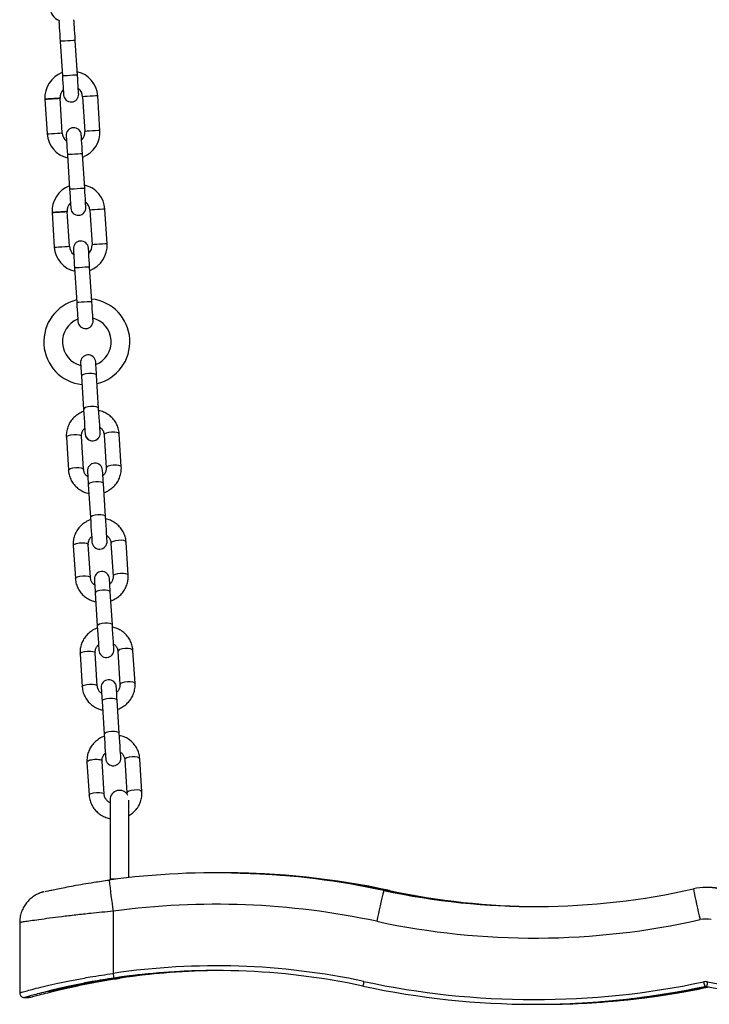
# Model space of a CAD drawing. Units: millimetres. Extents: x 5 to 415, y 5 to 292.
# Drawn here: x 275 to 281, y 191 to 199 of the extents above; entities that cross this region are included whole.
import ezdxf

# ---------------------------------------------------------------- set-up
doc = ezdxf.new("R2010")
doc.units = ezdxf.units.MM

msp = doc.modelspace()

# ---------------------------------------------------------------- linework, layer by layer
at = {"color": 7, "linetype": 'Continuous', "lineweight": 25}
for p, q in [((275.20556, 199.45882), (275.2046, 199.44227)), ((275.34147, 199.45097), (275.33842, 199.46726)), ((275.21547, 199.27118), (275.2354, 198.95753)), ((275.37227, 198.96623), (275.35234, 199.27988)), ((275.077, 198.74709), (275.09693, 198.43341)), ((275.2338, 198.44211), (275.21387, 198.75576)), ((275.41917, 198.7688), (275.4391, 198.45515)), ((275.57596, 198.46385), (275.55603, 198.7775)), ((275.28069, 198.24468), (275.30062, 197.93103)), ((275.43749, 197.93973), (275.41756, 198.25338)), ((275.29902, 197.4156), (275.27909, 197.72926)), ((275.48439, 197.7423), (275.50432, 197.42865)), ((275.64119, 197.43735), (275.62126, 197.751)), ((275.14222, 197.72058), (275.16215, 197.40691)), ((275.34592, 197.21818), (275.36585, 196.90453)), ((275.50272, 196.91322), (275.48279, 197.22688)), ((275.40822, 196.23769), (275.42726, 195.93797)), ((275.56413, 195.94667), (275.54509, 196.24638)), ((275.2715, 195.68594), (275.29055, 195.38623)), ((275.42741, 195.39492), (275.40837, 195.69463)), ((275.61367, 195.70768), (275.63272, 195.40797)), ((275.76958, 195.41667), (275.75054, 195.71638)), ((275.47055, 195.25681), (275.48959, 194.9571)), ((275.62646, 194.9658), (275.60741, 195.26551)), ((275.33383, 194.70507), (275.35287, 194.40536)), ((275.48974, 194.41405), (275.4707, 194.71376)), ((275.676, 194.72681), (275.69504, 194.4271)), ((275.83191, 194.43579), (275.81286, 194.7355)), ((275.53287, 194.27594), (275.55191, 193.97623)), ((275.68878, 193.98493), (275.66974, 194.28464)), ((275.39615, 193.72419), (275.4152, 193.42448)), ((275.55206, 193.43318), (275.53302, 193.73289)), ((275.73832, 193.74594), (275.75736, 193.44623)), ((275.89423, 193.45492), (275.87519, 193.75463)), ((275.5952, 193.29507), (275.61424, 192.99536)), ((275.75111, 193.00406), (275.73206, 193.30377)), ((275.45848, 192.74332), (275.47752, 192.44361)), ((275.61439, 192.45231), (275.59535, 192.75202)), ((275.80065, 192.76506), (275.81969, 192.46535)), ((275.95656, 192.47405), (275.93751, 192.77376)), ((275.66762, 192.40125), (275.66762, 191.80669)), ((275.83905, 191.80669), (275.83905, 192.39899)), ((275.66762, 191.80669), (275.66762, 191.68206)), ((275.83905, 191.69554), (275.83905, 191.80669)), ((275.66762, 191.68206), (275.66762, 191.67558)), ((276.68587, 191.74045), (276.63377, 191.74045)), ((278.14877, 191.57988), (278.16927, 191.57988)), ((278.18036, 191.57988), (278.20087, 191.57988)), ((281.09028, 191.60683), (281.06977, 191.60683)), ((275.69535, 191.39147), (275.69535, 190.82875)), ((274.84829, 191.28943), (274.84829, 190.65351)), ((281.05836, 190.71042), (281.05803, 190.71042)), ((281.06744, 190.71042), (281.06508, 190.71042)), ((274.84835, 190.65329), (274.84907, 190.65351)), ((274.89121, 190.61043), (274.92986, 190.61043)), ((274.90295, 190.61207), (274.9416, 190.61207)), ((275.14042, 190.66519), (275.10142, 190.66519)), ((279.51719, 190.54884), (279.51753, 190.54884)), ((279.52425, 190.54884), (279.5266, 190.54884)), ((279.56559, 190.54884), (279.56795, 190.54884)), ((279.57467, 190.54884), (279.575, 190.54884))]:
    msp.add_line(p, q, dxfattribs=at)
at = {"color": 8, "linetype": 'Continuous', "lineweight": 25}
for p, q in [((275.71695, 191.68206), (275.66762, 191.68206)), ((275.92969, 190.80999), (275.92988, 190.80921)), ((274.90426, 190.61251), (274.90295, 190.61207))]:
    msp.add_line(p, q, dxfattribs=at)
at = {"color": 7, "linetype": 'Continuous', "lineweight": 25, "flags": 128}
for points in [[(275.2046, 199.44227), (275.20481, 199.43898), (275.20543, 199.42925), (275.20643, 199.41343), (275.20778, 199.39216), (275.20943, 199.36623), (275.21131, 199.33666), (275.21335, 199.30456), (275.21547, 199.27118)], [(275.35234, 199.27988), (275.35022, 199.31326), (275.34818, 199.34535), (275.3463, 199.37493), (275.34465, 199.40085), (275.3433, 199.42213), (275.34229, 199.43794), (275.34168, 199.44768), (275.34147, 199.45097)], [(275.2354, 198.95753), (275.23752, 198.92415), (275.23956, 198.89206), (275.24144, 198.86248), (275.24309, 198.83656), (275.24444, 198.81528), (275.24544, 198.79947), (275.24606, 198.78974), (275.24627, 198.78645)], [(275.38314, 198.79514), (275.38293, 198.79843), (275.38231, 198.80817), (275.38131, 198.82398), (275.37995, 198.84525), (275.37831, 198.87118), (275.37643, 198.90076), (275.37439, 198.93285), (275.37227, 198.96623)], [(275.26982, 198.41577), (275.27003, 198.41248), (275.27065, 198.40274), (275.27166, 198.38693), (275.27301, 198.36566), (275.27466, 198.33973), (275.27653, 198.31015), (275.27857, 198.27806), (275.28069, 198.24468)], [(275.41756, 198.25338), (275.41544, 198.28676), (275.4134, 198.31885), (275.41152, 198.34843), (275.40987, 198.37435), (275.40852, 198.39563), (275.40752, 198.41144), (275.4069, 198.42118), (275.40669, 198.42446)], [(275.30062, 197.93103), (275.30275, 197.89765), (275.30478, 197.86556), (275.30666, 197.83598), (275.30831, 197.81006), (275.30966, 197.78878), (275.31067, 197.77297), (275.31129, 197.76323), (275.3115, 197.75995)], [(275.44836, 197.76864), (275.44815, 197.77193), (275.44753, 197.78167), (275.44653, 197.79748), (275.44518, 197.81875), (275.44353, 197.84468), (275.44165, 197.87426), (275.43961, 197.90635), (275.43749, 197.93973)], [(275.33505, 197.38926), (275.33526, 197.38598), (275.33588, 197.37624), (275.33688, 197.36043), (275.33823, 197.33916), (275.33988, 197.31323), (275.34176, 197.28365), (275.3438, 197.25156), (275.34592, 197.21818)], [(275.48279, 197.22688), (275.48067, 197.26025), (275.47863, 197.29235), (275.47675, 197.32193), (275.4751, 197.34785), (275.47375, 197.36913), (275.47274, 197.38494), (275.47212, 197.39467), (275.47192, 197.39796)], [(275.36585, 196.90453), (275.36797, 196.87115), (275.37001, 196.83906), (275.37189, 196.80948), (275.37354, 196.78355), (275.37489, 196.76228), (275.37589, 196.74647), (275.37651, 196.73673), (275.37672, 196.73344)], [(275.51359, 196.74214), (275.51338, 196.74543), (275.51276, 196.75516), (275.51175, 196.77097), (275.5104, 196.79225), (275.50876, 196.81818), (275.50688, 196.84775), (275.50484, 196.87985), (275.50272, 196.91322)], [(275.40055, 196.35833), (275.40069, 196.35617), (275.4011, 196.34976), (275.40177, 196.33925), (275.40268, 196.3249), (275.40381, 196.30709), (275.40513, 196.28625), (275.40662, 196.26292), (275.40822, 196.23769)], [(275.54509, 196.24638), (275.54348, 196.27162), (275.542, 196.29495), (275.54068, 196.31579), (275.53955, 196.3336), (275.53863, 196.34794), (275.53797, 196.35845), (275.53756, 196.36487), (275.53742, 196.36703)], [(275.42726, 195.93797), (275.42976, 195.89874), (275.43229, 195.85889), (275.43472, 195.8206), (275.43692, 195.78595), (275.43877, 195.75682), (275.44017, 195.73481), (275.44104, 195.7211), (275.44134, 195.71645)], [(275.57821, 195.72515), (275.57791, 195.7298), (275.57704, 195.74351), (275.57564, 195.76552), (275.57379, 195.79464), (275.57159, 195.82929), (275.56916, 195.86758), (275.56662, 195.90743), (275.56413, 195.94667)], [(275.46288, 195.37746), (275.46302, 195.3753), (275.46342, 195.36888), (275.46409, 195.35837), (275.465, 195.34403), (275.46614, 195.32622), (275.46746, 195.30538), (275.46894, 195.28205), (275.47055, 195.25681)], [(275.60741, 195.26551), (275.60581, 195.29075), (275.60433, 195.31408), (275.603, 195.33491), (275.60187, 195.35273), (275.60096, 195.36707), (275.60029, 195.37758), (275.59988, 195.384), (275.59975, 195.38615)], [(275.48959, 194.9571), (275.49208, 194.91786), (275.49461, 194.87802), (275.49705, 194.83972), (275.49925, 194.80507), (275.5011, 194.77595), (275.5025, 194.75394), (275.50337, 194.74023), (275.50367, 194.73558)], [(275.64053, 194.74428), (275.64024, 194.74893), (275.63937, 194.76263), (275.63797, 194.78465), (275.63612, 194.81377), (275.63391, 194.84842), (275.63148, 194.88671), (275.62895, 194.92656), (275.62646, 194.9658)], [(275.5252, 194.39658), (275.52534, 194.39443), (275.52575, 194.38801), (275.52642, 194.3775), (275.52733, 194.36316), (275.52846, 194.34535), (275.52978, 194.32451), (275.53127, 194.30118), (275.53287, 194.27594)], [(275.66974, 194.28464), (275.66813, 194.30988), (275.66665, 194.33321), (275.66533, 194.35404), (275.6642, 194.37186), (275.66328, 194.3862), (275.66262, 194.39671), (275.66221, 194.40312), (275.66207, 194.40528)], [(275.55191, 193.97623), (275.55441, 193.93699), (275.55694, 193.89714), (275.55937, 193.85885), (275.56157, 193.8242), (275.56342, 193.79508), (275.56482, 193.77307), (275.56569, 193.75936), (275.56599, 193.75471)], [(275.70286, 193.7634), (275.70256, 193.76806), (275.70169, 193.78176), (275.70029, 193.80378), (275.69844, 193.8329), (275.69624, 193.86755), (275.69381, 193.90584), (275.69127, 193.94569), (275.68878, 193.98493)], [(275.58753, 193.41571), (275.58767, 193.41356), (275.58807, 193.40714), (275.58874, 193.39663), (275.58965, 193.38229), (275.59079, 193.36447), (275.59211, 193.34364), (275.59359, 193.32031), (275.5952, 193.29507)], [(275.73206, 193.30377), (275.73046, 193.32901), (275.72898, 193.35234), (275.72765, 193.37317), (275.72652, 193.39098), (275.72561, 193.40533), (275.72494, 193.41584), (275.72453, 193.42225), (275.7244, 193.42441)], [(275.61424, 192.99536), (275.61673, 192.95612), (275.61926, 192.91627), (275.6217, 192.87798), (275.6239, 192.84333), (275.62575, 192.81421), (275.62715, 192.79219), (275.62802, 192.77849), (275.62831, 192.77383)], [(275.76518, 192.78253), (275.76489, 192.78718), (275.76402, 192.80089), (275.76262, 192.8229), (275.76077, 192.85203), (275.75856, 192.88668), (275.75613, 192.92497), (275.7536, 192.96482), (275.75111, 193.00406)], [(281.07162, 190.71109), (281.06964, 190.71082), (281.06744, 190.71042)], [(274.90295, 190.61207), (274.8932, 190.61048), (274.89121, 190.61043)], [(274.9416, 190.61207), (274.93185, 190.61048), (274.92986, 190.61043)]]:
    msp.add_lwpolyline(points, dxfattribs=at)
at = {"color": 8, "linetype": 'Continuous', "lineweight": 25, "flags": 128}
for points in [[(275.2839, 199.27553), (275.25772, 199.27387), (275.23551, 199.27246), (275.22068, 199.27152), (275.21547, 199.27118)], [(275.35234, 199.27988), (275.34713, 199.27955), (275.33229, 199.27861), (275.31009, 199.2772), (275.2839, 199.27553)], [(275.30383, 198.96188), (275.27765, 198.96021), (275.25544, 198.9588), (275.24061, 198.95786), (275.2354, 198.95753)], [(275.37227, 198.96623), (275.36706, 198.9659), (275.35222, 198.96495), (275.33002, 198.96354), (275.30383, 198.96188)], [(275.55603, 198.7775), (275.55082, 198.77717), (275.53599, 198.77623), (275.51379, 198.77482), (275.4876, 198.77315), (275.46141, 198.77149), (275.43921, 198.77008), (275.42438, 198.76914), (275.41917, 198.7688)], [(275.09693, 198.43341), (275.10214, 198.43374), (275.11697, 198.43468), (275.13917, 198.43609), (275.16536, 198.43776), (275.19155, 198.43942), (275.21375, 198.44083), (275.22859, 198.44178), (275.2338, 198.44211)], [(275.57596, 198.46385), (275.57075, 198.46352), (275.55592, 198.46257), (275.53372, 198.46116), (275.50753, 198.4595), (275.48134, 198.45784), (275.45914, 198.45642), (275.44431, 198.45548), (275.4391, 198.45515), (275.4391, 198.45515)], [(275.34913, 198.24903), (275.32294, 198.24737), (275.30074, 198.24596), (275.2859, 198.24501), (275.28069, 198.24468)], [(275.41756, 198.25338), (275.41235, 198.25305), (275.39752, 198.25211), (275.37532, 198.25069), (275.34913, 198.24903)], [(275.36906, 197.93538), (275.34287, 197.93371), (275.32067, 197.9323), (275.30583, 197.93136), (275.30062, 197.93103)], [(275.43749, 197.93973), (275.43228, 197.93939), (275.41745, 197.93845), (275.39525, 197.93704), (275.36906, 197.93538)], [(275.62126, 197.751), (275.61605, 197.75067), (275.60121, 197.74973), (275.57901, 197.74832), (275.55282, 197.74665), (275.52664, 197.74499), (275.50443, 197.74358), (275.4896, 197.74263), (275.48439, 197.7423)], [(275.16215, 197.40691), (275.16736, 197.40724), (275.1822, 197.40818), (275.2044, 197.40959), (275.23059, 197.41126), (275.25677, 197.41292), (275.27898, 197.41433), (275.29381, 197.41527), (275.29902, 197.4156)], [(275.64119, 197.43735), (275.63598, 197.43701), (275.62114, 197.43607), (275.59894, 197.43466), (275.57275, 197.433), (275.54657, 197.43133), (275.52436, 197.42992), (275.50953, 197.42898), (275.50432, 197.42865)], [(275.41435, 197.22253), (275.38816, 197.22087), (275.36596, 197.21946), (275.35113, 197.21851), (275.34592, 197.21818)], [(275.48279, 197.22688), (275.47758, 197.22655), (275.46274, 197.22561), (275.44054, 197.22419), (275.41435, 197.22253)], [(275.43428, 196.90888), (275.40809, 196.90721), (275.38589, 196.9058), (275.37106, 196.90486), (275.36585, 196.90453)], [(275.50272, 196.91322), (275.49751, 196.91289), (275.48267, 196.91195), (275.46047, 196.91054), (275.43428, 196.90888)], [(275.47537, 196.26221), (275.44928, 196.25901), (275.42736, 196.25323), (275.41294, 196.24574), (275.40822, 196.23769)], [(275.54509, 196.24638), (275.53939, 196.25377), (275.52414, 196.25938), (275.50166, 196.26234), (275.47537, 196.26221)], [(275.49442, 195.9625), (275.46833, 195.9593), (275.4464, 195.95352), (275.43198, 195.94603), (275.42726, 195.93797)], [(275.56413, 195.94667), (275.55843, 195.95406), (275.54318, 195.95967), (275.5207, 195.96263), (275.49442, 195.9625)], [(275.2715, 195.68594), (275.27622, 195.69399), (275.29064, 195.70148), (275.31256, 195.70726), (275.33866, 195.71046), (275.36494, 195.71059), (275.38742, 195.70763), (275.40267, 195.70203), (275.40837, 195.69463), (275.40837, 195.69463)], [(275.75054, 195.71638), (275.74484, 195.72377), (275.72959, 195.72937), (275.70711, 195.73233), (275.68082, 195.7322), (275.65473, 195.729), (275.63281, 195.72322), (275.61839, 195.71573), (275.61367, 195.70768)], [(275.29055, 195.38623), (275.29527, 195.39428), (275.30969, 195.40177), (275.33161, 195.40755), (275.3577, 195.41075), (275.38399, 195.41088), (275.40646, 195.40792), (275.42172, 195.40231), (275.42741, 195.39492), (275.42742, 195.39421)], [(275.76958, 195.41667), (275.76388, 195.42406), (275.74863, 195.42966), (275.72615, 195.43262), (275.69987, 195.43249), (275.67378, 195.42929), (275.65185, 195.42351), (275.63743, 195.41602), (275.63272, 195.40797), (275.6328, 195.40726)], [(275.5377, 195.28134), (275.51161, 195.27814), (275.48968, 195.27235), (275.47526, 195.26487), (275.47055, 195.25681)], [(275.60741, 195.26551), (275.60171, 195.2729), (275.58646, 195.2785), (275.56398, 195.28147), (275.5377, 195.28134)], [(275.55674, 194.98163), (275.53065, 194.97843), (275.50873, 194.97264), (275.49431, 194.96516), (275.48959, 194.9571)], [(275.62646, 194.9658), (275.62076, 194.97319), (275.60551, 194.97879), (275.58303, 194.98176), (275.55674, 194.98163)], [(275.81286, 194.7355), (275.80716, 194.74289), (275.79191, 194.7485), (275.76943, 194.75146), (275.74315, 194.75133), (275.71706, 194.74813), (275.69513, 194.74235), (275.68072, 194.73486), (275.676, 194.72681)], [(275.35287, 194.40536), (275.35759, 194.41341), (275.37201, 194.4209), (275.39393, 194.42668), (275.42002, 194.42988), (275.44631, 194.43001), (275.46879, 194.42705), (275.48404, 194.42144), (275.48973, 194.41422)], [(275.83191, 194.43579), (275.82621, 194.44318), (275.81096, 194.44879), (275.78848, 194.45175), (275.76219, 194.45162), (275.7361, 194.44842), (275.71418, 194.44264), (275.69976, 194.43515), (275.69504, 194.4271), (275.69513, 194.42639)], [(275.60002, 194.30047), (275.57393, 194.29727), (275.55201, 194.29148), (275.53759, 194.284), (275.53287, 194.27594)], [(275.66974, 194.28464), (275.66404, 194.29203), (275.64879, 194.29763), (275.62631, 194.3006), (275.60002, 194.30047)], [(275.61907, 194.00076), (275.59297, 193.99756), (275.57105, 193.99177), (275.55663, 193.98428), (275.55191, 193.97623)], [(275.68878, 193.98493), (275.68308, 193.99232), (275.66783, 193.99792), (275.64535, 194.00088), (275.61907, 194.00076)], [(275.39615, 193.72419), (275.40087, 193.73225), (275.41529, 193.73973), (275.43721, 193.74552), (275.46331, 193.74872), (275.48959, 193.74885), (275.51207, 193.74588), (275.52732, 193.74028), (275.53302, 193.73289), (275.53302, 193.73289)], [(275.87519, 193.75463), (275.86949, 193.76202), (275.85424, 193.76763), (275.83176, 193.77059), (275.80547, 193.77046), (275.77938, 193.76726), (275.75746, 193.76148), (275.74304, 193.75399), (275.73832, 193.74594), (275.73832, 193.74594)], [(275.4152, 193.42448), (275.41992, 193.43254), (275.43434, 193.44002), (275.45626, 193.44581), (275.48235, 193.44901), (275.50864, 193.44914), (275.53111, 193.44617), (275.54636, 193.44057), (275.55206, 193.43318), (275.55207, 193.43246)], [(275.89423, 193.45492), (275.88853, 193.46231), (275.87328, 193.46791), (275.8508, 193.47088), (275.82452, 193.47075), (275.79843, 193.46755), (275.7765, 193.46177), (275.76208, 193.45428), (275.75736, 193.44623), (275.75745, 193.44551)], [(275.66235, 193.3196), (275.63626, 193.3164), (275.61433, 193.31061), (275.59991, 193.30312), (275.5952, 193.29507)], [(275.73206, 193.30377), (275.72636, 193.31116), (275.71111, 193.31676), (275.68863, 193.31972), (275.66235, 193.3196)], [(275.68139, 193.01988), (275.6553, 193.01668), (275.63338, 193.0109), (275.61896, 193.00341), (275.61424, 192.99536)], [(275.75111, 193.00406), (275.74541, 193.01145), (275.73016, 193.01705), (275.70768, 193.02001), (275.68139, 193.01988)], [(275.93751, 192.77376), (275.93181, 192.78115), (275.91656, 192.78675), (275.89408, 192.78972), (275.8678, 192.78959), (275.84171, 192.78639), (275.81978, 192.7806), (275.80537, 192.77312), (275.80065, 192.76506)], [(275.47752, 192.44361), (275.48224, 192.45166), (275.49666, 192.45915), (275.51858, 192.46494), (275.54467, 192.46814), (275.57096, 192.46826), (275.59344, 192.4653), (275.60869, 192.4597), (275.61439, 192.45231), (275.61439, 192.45159)], [(275.95656, 192.47405), (275.95086, 192.48144), (275.93561, 192.48704), (275.91313, 192.49001), (275.88684, 192.48988), (275.86075, 192.48668), (275.83883, 192.48089), (275.82441, 192.47341), (275.81968, 192.46552)], [(277.24795, 191.71693), (277.24778, 191.71611), (277.24777, 191.71604)], [(278.18036, 191.57988), (278.18009, 191.57908), (278.17972, 191.57765)], [(281.0648, 190.71128), (281.06481, 190.71122), (281.06508, 190.71042)]]:
    msp.add_lwpolyline(points, dxfattribs=at)
at = {"color": 7, "linetype": 'Continuous', "lineweight": 25}
for centre, radius, start, end in [((275.26397, 199.58919), 0.14286, 183.635706, 245.862625), ((275.31652, 198.76228), 0.24, 110.237256, 183.618973), ((275.31652, 198.76228), 0.24, 3.635706, 77.034156), ((275.31652, 198.76228), 0.10286, 135.446021, 183.609716), ((275.3147, 198.7908), 0.06857, 183.635706, 3.635706), ((275.31652, 198.76228), 0.10286, 3.635706, 51.825391), ((275.33645, 198.44863), 0.10286, 183.635706, 231.825391), ((275.33826, 198.42011), 0.06857, 3.635706, 183.635706), ((275.33645, 198.44863), 0.10286, 315.446021, 3.635706), ((275.33645, 198.44863), 0.24, 290.237256, 3.635706), ((275.33645, 198.44863), 0.24, 183.635706, 257.034156), ((275.38174, 197.73578), 0.24, 110.237256, 183.618973), ((275.38174, 197.73578), 0.24, 3.635706, 77.034156), ((275.38174, 197.73578), 0.10286, 3.635706, 51.825391), ((275.38174, 197.73578), 0.10286, 135.446021, 183.609716), ((275.37993, 197.76429), 0.06857, 183.635706, 3.635706), ((275.40348, 197.39361), 0.06857, 3.635706, 183.635706), ((275.40167, 197.42213), 0.24, 183.635706, 257.034156), ((275.40167, 197.42213), 0.10286, 183.635706, 231.825391), ((275.40167, 197.42213), 0.10286, 315.446021, 3.635706), ((275.40167, 197.42213), 0.24, 290.237256, 3.635706), ((275.45711, 196.5496), 0.39, 103.76233, 263.509125), ((275.45711, 196.5496), 0.39, 283.762372, 83.509082), ((275.45711, 196.5496), 0.22143, 111.675497, 255.595991), ((275.44515, 196.73779), 0.06857, 183.635706, 3.635706), ((275.45711, 196.5496), 0.22143, 291.675574, 75.595915), ((275.46899, 196.36268), 0.06857, 3.635706, 183.635706), ((275.50977, 195.7208), 0.06857, 183.635706, 3.635706), ((275.50977, 195.7208), 0.06857, 183.635706, 321.483965), ((275.53131, 195.3818), 0.06857, 3.635706, 183.635706), ((275.5721, 194.73993), 0.06857, 183.635706, 3.635706), ((275.59364, 194.40093), 0.06857, 3.635706, 183.635706), ((275.63442, 193.75906), 0.06857, 183.635706, 3.635706), ((275.65596, 193.42006), 0.06857, 3.635706, 183.635706), ((275.69675, 192.77818), 0.06857, 183.635706, 3.635706), ((275.75334, 192.40125), 0.08571, 27.798153, 180), ((276.63377, 184.5129), 7.22755, 77.900291, 97.741164), ((281.72461, 192.2831), 6.09483, 185.73003, 188.41212), ((276.68589, 184.513), 7.22745, 77.900218, 90.000118), ((276.65429, 184.51296), 7.22749, 77.900282, 85.376717), ((276.66538, 184.51296), 7.22749, 77.900282, 85.376717), ((284.22911, 190.05659), 6.26826, 165.935326, 168.553764), ((279.52005, 197.97653), 6.54198, 257.900358, 282.687083), ((279.54058, 197.97673), 6.54218, 257.900524, 269.910001), ((279.55167, 197.97673), 6.54218, 257.900526, 269.861426), ((279.57216, 197.9766), 6.54205, 257.900424, 269.771773), ((281.06977, 191.09261), 0.51422, 77.313019, 102.686981), ((287.01704, 192.7396), 6.16748, 190.702175, 193.350001), ((281.09027, 191.09261), 0.51423, 77.312934, 89.999754), ((281.10136, 191.09257), 0.51426, 77.313378, 90.617207), ((276.63041, 184.51287), 6.94186, 77.900268, 97.741196), ((279.51669, 197.97648), 6.82764, 257.90034, 282.687093), ((281.06641, 191.09259), 0.22853, 77.312215, 102.687785), ((276.64033, 184.51276), 6.34198, 89.999983, 104.043182), ((276.63798, 184.51266), 6.34207, 90.000075, 103.767725), ((276.67931, 184.5128), 6.34193, 90.186684, 104.043217), ((276.68169, 184.51261), 6.34212, 90.197521, 103.767679), ((276.63041, 184.51275), 6.38484, 77.900331, 98.421241), ((276.63091, 184.51272), 6.34201, 77.900362, 98.421193), ((276.68872, 184.51289), 6.34185, 90.229166, 98.4213), ((276.63125, 184.51277), 6.34196, 89.999988, 96.869161), ((276.68837, 184.51306), 6.34168, 90.227588, 96.869299), ((276.61341, 190.95383), 0.92654, 187.758475, 190.413686), ((278.8694, 190.55173), 0.92346, 167.236389, 169.889299), ((279.51719, 197.9764), 7.42756, 257.900348, 281.972871), ((279.51669, 197.97641), 7.38472, 257.900338, 281.972842), ((279.52661, 197.97627), 7.42744, 269.999908, 281.972973), ((279.5656, 197.97632), 7.42749, 269.849552, 281.88003), ((279.57501, 197.97633), 7.42749, 269.999938, 281.842922), ((279.51754, 197.97629), 7.42745, 275.692561, 281.972929), ((279.57464, 197.9766), 7.42777, 275.69264, 281.844078), ((279.52452, 197.97496), 7.4261, 279.951834, 281.973145), ((279.56774, 197.97748), 7.42866, 279.952043, 281.8705), ((281.06641, 190.66852), 0.08569, 78.024641, 101.975359), ((281.96984, 190.93674), 0.93948, 191.319026, 193.939455), ((281.06691, 190.66848), 0.04287, 78.033064, 101.966936), ((281.06725, 190.66848), 0.04287, 89.998457, 101.966074), ((281.07397, 190.66847), 0.04288, 94.719836, 101.963613), ((281.98501, 190.55037), 0.92319, 167.362698, 170.016404), ((282.61664, 197.97638), 7.42754, 258.027101, 282.09968), ((282.61613, 197.97641), 7.38472, 258.027157, 282.099662), ((279.52426, 197.97623), 7.42739, 269.999883, 279.952055), ((279.56796, 197.97623), 7.42739, 269.999882, 279.952056), ((279.51754, 197.97606), 7.42722, 269.999865, 275.692713), ((279.57469, 197.97606), 7.42722, 269.999865, 275.692713)]:
    msp.add_arc(centre, radius, start, end, dxfattribs=at)
for centre, major_axis, ratio, start_param, end_param in [((279.50847, 197.97741), (7.51937, 0), 0.9879253, 4.8117367, 4.8860715), ((279.58373, 197.97741), (0, 7.42857), 0.9876393, 3.2409404, 3.3152752)]:
    msp.add_ellipse(centre, major_axis=major_axis, ratio=ratio, start_param=start_param, end_param=end_param, dxfattribs=at)
for points, knots in [([(275.077, 198.74706), (275.07803, 198.74713), (275.08008, 198.74726), (275.09591, 198.74827), (275.11853, 198.7497), (275.14544, 198.75141), (275.1723, 198.75312), (275.19508, 198.75457), (275.2103, 198.75553), (275.21565, 198.75587), (275.2103, 198.75553), (275.19508, 198.75457), (275.1723, 198.75312), (275.14544, 198.75141), (275.11853, 198.7497), (275.09591, 198.74827), (275.08008, 198.74726), (275.07803, 198.74713), (275.077, 198.74706)], [0, 0, 0, 0, 0.06249993, 0.12500034, 0.18750039, 0.24999997, 0.31249954, 0.3749998, 0.43750007, 0.5, 0.56249993, 0.6250002, 0.68750046, 0.75000004, 0.81249961, 0.87499966, 0.93750007, 1, 1, 1, 1]), ([(275.14222, 197.72056), (275.14325, 197.72063), (275.14531, 197.72076), (275.16114, 197.72176), (275.18375, 197.7232), (275.21067, 197.72491), (275.23752, 197.72662), (275.26031, 197.72806), (275.27553, 197.72903), (275.28087, 197.72937), (275.27553, 197.72903), (275.26031, 197.72806), (275.23752, 197.72662), (275.21067, 197.72491), (275.18375, 197.7232), (275.16114, 197.72176), (275.14531, 197.72076), (275.14325, 197.72063), (275.14222, 197.72056)], [0, 0, 0, 0, 0.0625001, 0.1249998, 0.1875, 0.2499995, 0.3125001, 0.3750001, 0.4374999, 0.5, 0.5625001, 0.6249999, 0.6874999, 0.7500005, 0.8125, 0.8750002, 0.9374999, 1, 1, 1, 1]), ([(275.42848, 195.91889), (275.42791, 195.91874), (275.41226, 195.91469), (275.38413, 195.89894), (275.34639, 195.87187), (275.31524, 195.83728), (275.29146, 195.79778), (275.27621, 195.75459), (275.27052, 195.71663), (275.27125, 195.69374), (275.2715, 195.68594)], [0, 0, 0, 0, 0.0057648, 0.159049, 0.3122593, 0.4652362, 0.6178289, 0.7699461, 0.9215664, 1, 1, 1, 1]), ([(275.75054, 195.71638), (275.74959, 195.72575), (275.74713, 195.75005), (275.73547, 195.78811), (275.71428, 195.82826), (275.68538, 195.86369), (275.64997, 195.89287), (275.60966, 195.91543), (275.58006, 195.92362), (275.56534, 195.92769)], [0, 0, 0, 0, 0.0945476, 0.2452999, 0.3961097, 0.5470457, 0.6982919, 0.8499553, 1, 1, 1, 1]), ([(275.40837, 195.69463), (275.40827, 195.69832), (275.40793, 195.71138), (275.41346, 195.73349), (275.42435, 195.75464), (275.43516, 195.76372), (275.43818, 195.76626)], [0, 0, 0, 0, 0.1418016, 0.5028716, 0.8614395, 1, 1, 1, 1]), ([(275.57504, 195.77501), (275.57942, 195.77194), (275.59175, 195.76329), (275.60508, 195.74299), (275.61224, 195.72278), (275.61339, 195.7107), (275.61367, 195.70768)], [0, 0, 0, 0, 0.188987, 0.5324582, 0.883193, 1, 1, 1, 1]), ([(275.63272, 195.40797), (275.63281, 195.40429), (275.63316, 195.39123), (275.62762, 195.36911), (275.61674, 195.34796), (275.60592, 195.33888), (275.60291, 195.33635)], [0, 0, 0, 0, 0.1418031, 0.5028772, 0.8614468, 1, 1, 1, 1]), ([(275.61261, 195.18371), (275.61318, 195.18386), (275.62883, 195.18793), (275.65696, 195.20365), (275.69469, 195.23074), (275.72585, 195.26532), (275.74963, 195.30483), (275.76488, 195.34802), (275.77057, 195.38597), (275.76983, 195.40886), (275.76958, 195.41667)], [0, 0, 0, 0, 0.0057662, 0.1590513, 0.3122602, 0.4652378, 0.6178295, 0.7699464, 0.9215666, 1, 1, 1, 1]), ([(275.29055, 195.38623), (275.2915, 195.37686), (275.29396, 195.35255), (275.30561, 195.3145), (275.32681, 195.27434), (275.35571, 195.23892), (275.39112, 195.20973), (275.43143, 195.18717), (275.46103, 195.17898), (275.47575, 195.17491)], [0, 0, 0, 0, 0.0945472, 0.2453044, 0.3961144, 0.5470501, 0.6982914, 0.8499543, 1, 1, 1, 1]), ([(275.46605, 195.32759), (275.46167, 195.33066), (275.44933, 195.33931), (275.43601, 195.35961), (275.42885, 195.37982), (275.4277, 195.3919), (275.42741, 195.39492)], [0, 0, 0, 0, 0.1889985, 0.5324731, 0.8831927, 1, 1, 1, 1]), ([(275.4908, 194.93802), (275.49023, 194.93787), (275.47458, 194.9338), (275.44645, 194.91808), (275.40872, 194.89099), (275.37756, 194.85641), (275.35378, 194.8169), (275.33853, 194.77371), (275.33284, 194.73576), (275.33358, 194.71287), (275.33383, 194.70507)], [0, 0, 0, 0, 0.0057675, 0.1590487, 0.3122607, 0.4652339, 0.6178301, 0.7699467, 0.9215667, 1, 1, 1, 1]), ([(275.81286, 194.7355), (275.81192, 194.74487), (275.80946, 194.76918), (275.7978, 194.80724), (275.7766, 194.84739), (275.74771, 194.88281), (275.71229, 194.912), (275.67199, 194.93456), (275.64238, 194.94275), (275.62766, 194.94682)], [0, 0, 0, 0, 0.0945525, 0.2453043, 0.3961142, 0.5470496, 0.6982908, 0.8499562, 1, 1, 1, 1]), ([(275.4707, 194.71376), (275.4706, 194.71745), (275.47025, 194.7305), (275.47579, 194.75262), (275.48667, 194.77377), (275.49749, 194.78285), (275.5005, 194.78538)], [0, 0, 0, 0, 0.14180328, 0.50287722, 0.86144682, 1, 1, 1, 1]), ([(275.63736, 194.79414), (275.64174, 194.79107), (275.65408, 194.78242), (275.6674, 194.76212), (275.67457, 194.74191), (275.67571, 194.72983), (275.676, 194.72681)], [0, 0, 0, 0, 0.18898638, 0.53245926, 0.88319325, 1, 1, 1, 1]), ([(275.69504, 194.4271), (275.69514, 194.42341), (275.69548, 194.41036), (275.68995, 194.38824), (275.67906, 194.36709), (275.66825, 194.35801), (275.66524, 194.35548)], [0, 0, 0, 0, 0.14180171, 0.50287165, 0.86143951, 1, 1, 1, 1]), ([(275.67493, 194.20284), (275.6755, 194.20299), (275.69116, 194.20704), (275.71928, 194.22279), (275.75702, 194.24986), (275.78817, 194.28445), (275.81195, 194.32396), (275.82721, 194.36715), (275.83289, 194.4051), (275.83216, 194.42799), (275.83191, 194.43579)], [0, 0, 0, 0, 0.0057648, 0.1590491, 0.3122595, 0.4652365, 0.6178333, 0.7699459, 0.9215664, 1, 1, 1, 1]), ([(275.35287, 194.40536), (275.35382, 194.39599), (275.35628, 194.37168), (275.36794, 194.33362), (275.38913, 194.29347), (275.41803, 194.25805), (275.45344, 194.22886), (275.49375, 194.2063), (275.52335, 194.19811), (275.53807, 194.19404)], [0, 0, 0, 0, 0.0945474, 0.2453, 0.3961098, 0.5470457, 0.6982908, 0.8499553, 1, 1, 1, 1]), ([(275.52837, 194.34672), (275.52399, 194.34979), (275.51166, 194.35844), (275.49833, 194.37874), (275.49117, 194.39895), (275.49003, 194.41103), (275.48974, 194.41405)], [0, 0, 0, 0, 0.1889869, 0.5324581, 0.883193, 1, 1, 1, 1]), ([(275.55313, 193.95715), (275.55256, 193.957), (275.5369, 193.95294), (275.50878, 193.9372), (275.47104, 193.91012), (275.43989, 193.87554), (275.41611, 193.83603), (275.40086, 193.79284), (275.39517, 193.75489), (275.3959, 193.732), (275.39615, 193.72419)], [0, 0, 0, 0, 0.00576477, 0.15904976, 0.31225852, 0.46523501, 0.61782729, 0.76994409, 0.92156668, 1, 1, 1, 1]), ([(275.87519, 193.75463), (275.87424, 193.764), (275.87178, 193.78831), (275.86012, 193.82636), (275.83893, 193.86652), (275.81003, 193.90194), (275.77462, 193.93113), (275.73431, 193.95369), (275.70471, 193.96188), (275.68999, 193.96595)], [0, 0, 0, 0, 0.0945476, 0.2452999, 0.3961097, 0.5470457, 0.6982919, 0.8499553, 1, 1, 1, 1]), ([(275.53302, 193.73289), (275.53292, 193.73657), (275.53258, 193.74963), (275.53811, 193.77175), (275.549, 193.7929), (275.55981, 193.80198), (275.56283, 193.80451)], [0, 0, 0, 0, 0.1418025, 0.50287518, 0.86143846, 1, 1, 1, 1]), ([(275.69969, 193.81327), (275.70407, 193.8102), (275.7164, 193.80155), (275.72973, 193.78125), (275.73689, 193.76104), (275.73804, 193.74896), (275.73832, 193.74594)], [0, 0, 0, 0, 0.1889882, 0.5324639, 0.8832006, 1, 1, 1, 1]), ([(275.75736, 193.44623), (275.75746, 193.44254), (275.75781, 193.42948), (275.75227, 193.40737), (275.74139, 193.38621), (275.73057, 193.37714), (275.72756, 193.3746)], [0, 0, 0, 0, 0.14180965, 0.50287138, 0.8614363, 1, 1, 1, 1]), ([(275.73726, 193.22197), (275.73783, 193.22212), (275.75348, 193.22617), (275.78161, 193.24192), (275.81934, 193.26899), (275.8505, 193.30358), (275.87428, 193.34308), (275.88953, 193.38627), (275.89522, 193.42423), (275.89448, 193.44712), (275.89423, 193.45492)], [0, 0, 0, 0, 0.0057648, 0.1590498, 0.3122602, 0.4652356, 0.6178296, 0.7699439, 0.9215667, 1, 1, 1, 1]), ([(275.4152, 193.42448), (275.41615, 193.41511), (275.41861, 193.39081), (275.43026, 193.35275), (275.45146, 193.3126), (275.48036, 193.27717), (275.51577, 193.24799), (275.55608, 193.22543), (275.58568, 193.21724), (275.6004, 193.21317)], [0, 0, 0, 0, 0.0945473, 0.2453022, 0.3961095, 0.5470484, 0.6982917, 0.8499549, 1, 1, 1, 1]), ([(275.5907, 193.36585), (275.58632, 193.36892), (275.57398, 193.37756), (275.56066, 193.39787), (275.5535, 193.41808), (275.55235, 193.43016), (275.55206, 193.43318)], [0, 0, 0, 0, 0.1889864, 0.5324595, 0.883193, 1, 1, 1, 1]), ([(275.61545, 192.97628), (275.61488, 192.97613), (275.59923, 192.97207), (275.5711, 192.95633), (275.53337, 192.92925), (275.50221, 192.89467), (275.47843, 192.85516), (275.46318, 192.81197), (275.45749, 192.77402), (275.45823, 192.75113), (275.45848, 192.74332)], [0, 0, 0, 0, 0.0057648, 0.1590487, 0.3122594, 0.465235, 0.6178291, 0.7699436, 0.9215666, 1, 1, 1, 1]), ([(275.93751, 192.77376), (275.93657, 192.78313), (275.93411, 192.80744), (275.92245, 192.84549), (275.90125, 192.88565), (275.87236, 192.92107), (275.83694, 192.95025), (275.79663, 192.97282), (275.76703, 192.98101), (275.75231, 192.98508)], [0, 0, 0, 0, 0.0945474, 0.2453027, 0.39611, 0.5470482, 0.6982915, 0.8499548, 1, 1, 1, 1]), ([(275.59535, 192.75202), (275.59525, 192.7557), (275.5949, 192.76876), (275.60044, 192.79088), (275.61132, 192.81203), (275.62214, 192.82111), (275.62515, 192.82364)], [0, 0, 0, 0, 0.1418028, 0.5028763, 0.8614381, 1, 1, 1, 1]), ([(275.76201, 192.83239), (275.76639, 192.82933), (275.77873, 192.82068), (275.79205, 192.80038), (275.79922, 192.78017), (275.80036, 192.76808), (275.80065, 192.76506)], [0, 0, 0, 0, 0.1889864, 0.5324595, 0.8831935, 1, 1, 1, 1]), ([(275.81969, 192.46535), (275.82007, 192.46165), (275.82048, 192.45761), (275.81955, 192.45366), (275.81947, 192.45333)], [0, 0, 0, 0, 0.9166328, 1, 1, 1, 1]), ([(275.83905, 192.25965), (275.84048, 192.26032), (275.85599, 192.2676), (275.88135, 192.28879), (275.91291, 192.32253), (275.93658, 192.36226), (275.95186, 192.40539), (275.95754, 192.44336), (275.95681, 192.46625), (275.95656, 192.47405)], [0, 0, 0, 0, 0.0182172, 0.1970868, 0.3756795, 0.553828, 0.731417, 0.9084315, 1, 1, 1, 1]), ([(275.47752, 192.44361), (275.47847, 192.43424), (275.48093, 192.40993), (275.49259, 192.37189), (275.51378, 192.33171), (275.54269, 192.29637), (275.57804, 192.26686), (275.61877, 192.24541), (275.64938, 192.23366), (275.66619, 192.23174), (275.66762, 192.23158)], [0, 0, 0, 0, 0.0930344, 0.241377, 0.389771, 0.5382935, 0.6871165, 0.8363539, 0.9860439, 1, 1, 1, 1]), ([(275.66762, 192.37551), (275.66607, 192.37609), (275.6553, 192.3801), (275.63944, 192.39432), (275.62274, 192.41669), (275.61584, 192.43722), (275.61468, 192.44929), (275.61439, 192.45231)], [0, 0, 0, 0, 0.0473951, 0.3280542, 0.6126288, 0.9032217, 1, 1, 1, 1]), ([(275.07651, 191.56936), (275.07717, 191.56954), (275.07957, 191.57019), (275.10043, 191.57497), (275.13856, 191.58341), (275.19197, 191.59475), (275.25833, 191.60815), (275.33656, 191.62307), (275.42454, 191.63866), (275.53264, 191.65649), (275.61317, 191.66791), (275.66024, 191.67458)], [0, 0, 0, 0, 0.0414299, 0.151403, 0.2622221, 0.3730707, 0.4867281, 0.6004132, 0.7177063, 0.8350127, 1, 1, 1, 1]), ([(277.23685, 191.71693), (277.21027, 191.71899), (277.15709, 191.72312), (277.07965, 191.72806), (277.00684, 191.73199), (276.94059, 191.73492), (276.88309, 191.73695), (276.83559, 191.73828), (276.79985, 191.73907), (276.77639, 191.73949), (276.76642, 191.73966), (276.76968, 191.73962), (276.78663, 191.73938), (276.81626, 191.73884), (276.85822, 191.73786), (276.91085, 191.7363), (276.97303, 191.73395), (277.04264, 191.7307), (277.11793, 191.72637), (277.18728, 191.72171), (277.23088, 191.71828), (277.24795, 191.71693)], [0, 0, 0, 0, 0.0538597, 0.1077182, 0.1615197, 0.2153197, 0.2689132, 0.3225056, 0.3759964, 0.4294864, 0.4829623, 0.536438, 0.5899492, 0.6434611, 0.6970493, 0.7506388, 0.8043054, 0.8579735, 0.911701, 0.96543, 1, 1, 1, 1]), ([(275.06681, 191.56708), (275.06632, 191.56696), (275.06423, 191.56646), (275.05984, 191.56533), (275.04862, 191.56207), (275.03436, 191.5573), (275.01209, 191.54825), (274.98248, 191.53266), (274.94802, 191.50777), (274.91688, 191.47677), (274.89062, 191.441), (274.86996, 191.40177), (274.85557, 191.35777), (274.84837, 191.31962), (274.84907, 191.29663), (274.84929, 191.28943)], [0, 0, 0, 0, 0.01684642, 0.07289778, 0.10028464, 0.14028874, 0.1891495, 0.28058433, 0.38741817, 0.50305172, 0.60451966, 0.71516879, 0.82980828, 0.94676204, 1, 1, 1, 1]), ([(275.70213, 190.78636), (275.66903, 190.78129), (275.60282, 190.77117), (275.49273, 190.75206), (275.37483, 190.72937), (275.25563, 190.70385), (275.15055, 190.67919), (275.06191, 190.65683), (274.99118, 190.63786), (274.93996, 190.62341), (274.90899, 190.61428), (274.90576, 190.61307), (274.90426, 190.61251)], [0, 0, 0, 0, 0.0792014, 0.1584054, 0.2686875, 0.3789758, 0.4861628, 0.5933431, 0.6985666, 0.8037762, 0.9092422, 1, 1, 1, 1]), ([(274.9416, 190.61207), (274.94542, 190.61298), (274.95242, 190.61464), (274.99732, 190.62678), (275.05967, 190.64331), (275.14356, 190.66468), (275.24417, 190.68885), (275.3601, 190.71467), (275.48587, 190.74015), (275.62075, 190.76483), (275.7131, 190.77911), (275.75995, 190.78636)], [0, 0, 0, 0, 0.1278746, 0.2347857, 0.3450165, 0.4533059, 0.5648433, 0.6721388, 0.7825176, 0.8896799, 1, 1, 1, 1]), ([(275.12865, 190.67252), (275.13933, 190.67522), (275.16068, 190.68062), (275.21384, 190.69344), (275.28669, 190.7101), (275.38187, 190.73035), (275.49133, 190.75159), (275.61155, 190.77255), (275.73989, 190.79234), (275.82846, 190.80359), (275.87274, 190.80921)], [0, 0, 0, 0, 0.1053433, 0.2106925, 0.3431053, 0.4755275, 0.6067092, 0.7378862, 0.8689485, 1, 1, 1, 1]), ([(275.92988, 190.80921), (275.88555, 190.80359), (275.79688, 190.79234), (275.66771, 190.77255), (275.5462, 190.75159), (275.43498, 190.73035), (275.3376, 190.7101), (275.26237, 190.69344), (275.20679, 190.68062), (275.18383, 190.67522), (275.17235, 190.67252)], [0, 0, 0, 0, 0.1310514, 0.2621142, 0.3932912, 0.5244725, 0.6568948, 0.7893077, 0.8946569, 1, 1, 1, 1]), ([(275.16412, 190.68139), (275.16025, 190.67716), (275.15336, 190.66962), (275.14447, 190.66623), (275.14047, 190.66521), (275.14042, 190.66519)], [0, 0, 0, 0, 0.5580756, 0.994485, 1, 1, 1, 1]), ([(274.84897, 190.65351), (274.84887, 190.65055), (274.84859, 190.6419), (274.85448, 190.62963), (274.86379, 190.61957), (274.87335, 190.61389), (274.88203, 190.61115), (274.88899, 190.61036), (274.89341, 190.61045), (274.89488, 190.6106), (274.89544, 190.61065)], [0, 0, 0, 0, 0.1176853, 0.3442906, 0.5188392, 0.6631087, 0.7853466, 0.8846839, 0.9563271, 1, 1, 1, 1]), ([(274.92935, 190.6105), (274.9298, 190.61047), (274.93085, 190.6104), (274.93153, 190.61047), (274.93193, 190.6105)], [0, 0, 0, 0, 0.42504834, 1, 1, 1, 1])]:
    msp.add_open_spline(points, degree=3, knots=knots, dxfattribs=at)
at = {"color": 8, "linetype": 'Continuous', "lineweight": 25}
for points, knots in [([(275.33383, 194.70507), (275.33469, 194.70777), (275.33641, 194.71318), (275.35181, 194.72091), (275.37415, 194.72683), (275.40095, 194.73012), (275.42795, 194.73025), (275.45085, 194.7272), (275.46711, 194.72149), (275.4695, 194.71634), (275.4707, 194.71376)], [0, 0, 0, 0, 0.1249993, 0.2500018, 0.3750006, 0.5000003, 0.6250011, 0.7499993, 0.8750016, 1, 1, 1, 1]), ([(275.45848, 192.74332), (275.45934, 192.74603), (275.46106, 192.75144), (275.47646, 192.75916), (275.4988, 192.76509), (275.5256, 192.76837), (275.5526, 192.76851), (275.5755, 192.76546), (275.59176, 192.75975), (275.59415, 192.75459), (275.59535, 192.75202)], [0, 0, 0, 0, 0.1250007, 0.2500007, 0.3750004, 0.5000001, 0.6250009, 0.75, 0.8750003, 1, 1, 1, 1]), ([(275.69535, 191.39147), (275.66167, 191.38835), (275.59382, 191.38207), (275.48018, 191.37056), (275.35596, 191.35702), (275.22963, 191.34205), (275.11629, 191.32766), (275.02112, 191.31483), (274.94399, 191.3039), (274.8888, 191.29575), (274.85426, 191.29044), (274.85078, 191.28976), (274.84908, 191.28943)], [0, 0, 0, 0, 0.0757652, 0.1526016, 0.2598815, 0.3702651, 0.4755924, 0.5838676, 0.6881655, 0.7953748, 0.8999473, 1, 1, 1, 1]), ([(274.84907, 190.65351), (274.85073, 190.65411), (274.85418, 190.65534), (274.88756, 190.66469), (274.94193, 190.67926), (275.0169, 190.69836), (275.11086, 190.72087), (275.22226, 190.74571), (275.34857, 190.77139), (275.47351, 190.79424), (275.59013, 190.81346), (275.66028, 190.82366), (275.69535, 190.82875)], [0, 0, 0, 0, 0.0970069, 0.2014827, 0.3057788, 0.4100898, 0.5164887, 0.6228965, 0.7325788, 0.8422575, 0.9211301, 1, 1, 1, 1])]:
    msp.add_open_spline(points, degree=3, knots=knots, dxfattribs=at)

doc.saveas('drawing.dxf')
